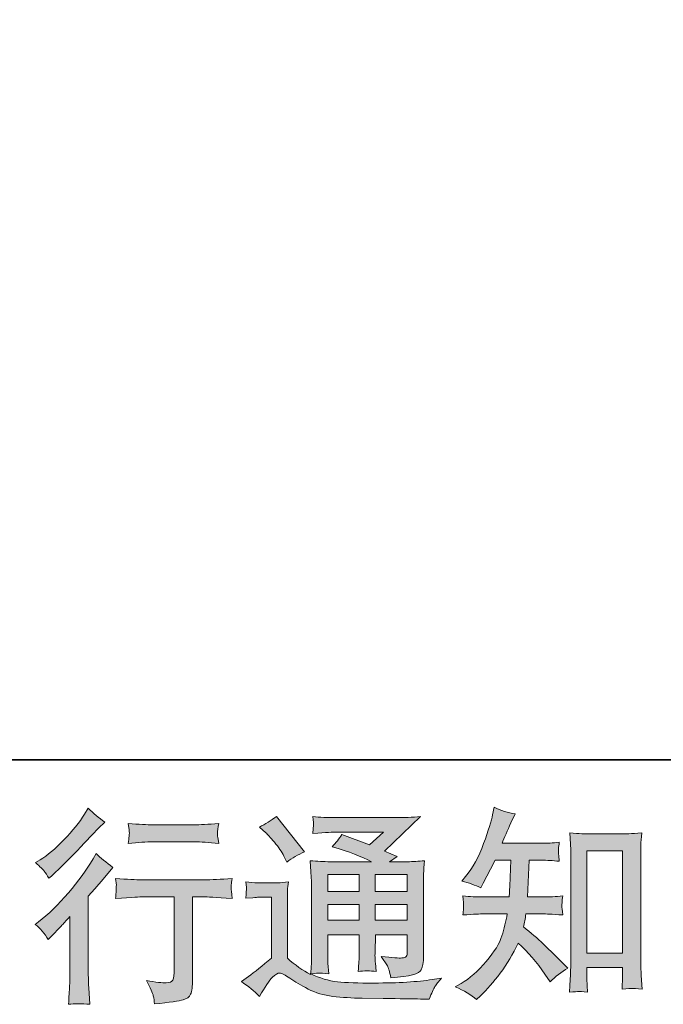
# Model space of a CAD drawing. Units: inches. Extents: x -74 to 701, y -86 to 466.
# Drawn here: x 506 to 566, y -86 to 7 of the extents above; entities that cross this region are included whole.
import ezdxf

# ---------------------------------------------------------------- set-up
doc = ezdxf.new("R2010")
doc.units = ezdxf.units.IN
doc.header["$MEASUREMENT"] = 0
doc.layers.add('图层 1', color=7, linetype='Continuous')

msp = doc.modelspace()

# ---------------------------------------------------------------- hatches: boundary and pattern name
at = {"layer": '图层 1'}
h = msp.add_hatch(color=7, dxfattribs=at)
h.dxf.hatch_style = 2
edge = h.paths.add_edge_path()
edge.add_spline(control_points=[(508.582, -79.429), (508.582, -79.429), (508.832, -79.159), (508.832, -79.159), (508.832, -79.159), (509.796, -78.156), (509.796, -78.156), (509.976, -77.964), (510.253, -77.662), (510.625, -77.25), (510.625, -77.25), (510.625, -82.687), (510.625, -82.687), (510.625, -83.008), (510.613, -83.384), (510.587, -83.805), (510.561, -84.229), (510.529, -84.795), (510.491, -85.502), (511.03, -85.425), (511.705, -85.425), (512.502, -85.502), (512.502, -85.502), (512.386, -83.94), (512.386, -83.94), (512.361, -83.632), (512.348, -83.214), (512.348, -82.687), (512.348, -82.687), (512.348, -75.342), (512.348, -75.342), (512.348, -75.342), (512.945, -74.647), (512.945, -74.647), (512.945, -74.647), (513.736, -73.741), (513.736, -73.741), (513.736, -73.741), (514.661, -72.662), (514.661, -72.662), (514.019, -72.16), (513.492, -71.723), (513.08, -71.351), (513.08, -71.351), (512.791, -71.852), (512.791, -71.852), (512.187, -72.867), (511.416, -73.928), (510.471, -75.033), (509.533, -76.138), (508.601, -77.045), (507.676, -77.751), (507.676, -77.751), (507.348, -78.002), (507.348, -78.002), (507.836, -78.362), (508.248, -78.838), (508.582, -79.429)], knot_values=[0, 0, 0, 0, 0.352778, 0.352778, 0.352778, 0.705556, 0.705556, 0.705556, 1.058333, 1.058333, 1.058333, 1.411111, 1.411111, 1.411111, 1.763889, 1.763889, 1.763889, 2.116667, 2.116667, 2.116667, 2.469444, 2.469444, 2.469444, 2.822222, 2.822222, 2.822222, 3.175, 3.175, 3.175, 3.527778, 3.527778, 3.527778, 3.880556, 3.880556, 3.880556, 4.233333, 4.233333, 4.233333, 4.586111, 4.586111, 4.586111, 4.938889, 4.938889, 4.938889, 5.291667, 5.291667, 5.291667, 5.644444, 5.644444, 5.644444, 5.997222, 5.997222, 5.997222, 6.35, 6.35, 6.35, 6.702778, 6.702778, 6.702778, 6.702778], degree=3, periodic=0)
edge.add_line((508.582, -79.429), (508.582, -79.429))
edge = h.paths.add_edge_path()
edge.add_spline(control_points=[(508.209, -73.009), (508.331, -73.163), (508.479, -73.381), (508.646, -73.664), (508.646, -73.664), (508.877, -73.452), (508.877, -73.452), (509.816, -72.591), (510.735, -71.678), (511.634, -70.721), (512.534, -69.763), (513.093, -69.179), (513.312, -68.96), (513.312, -68.96), (513.89, -68.401), (513.89, -68.401), (513.337, -67.99), (512.823, -67.553), (512.348, -67.09), (512.348, -67.09), (512.001, -67.649), (512.001, -67.649), (511.525, -68.407), (510.876, -69.211), (510.054, -70.059), (509.231, -70.904), (508.492, -71.531), (507.836, -71.929), (507.836, -71.929), (507.393, -72.199), (507.393, -72.199), (507.817, -72.585), (508.087, -72.855), (508.209, -73.009)], knot_values=[0, 0, 0, 0, 0.352778, 0.352778, 0.352778, 0.705556, 0.705556, 0.705556, 1.058333, 1.058333, 1.058333, 1.411111, 1.411111, 1.411111, 1.763889, 1.763889, 1.763889, 2.116667, 2.116667, 2.116667, 2.469444, 2.469444, 2.469444, 2.822222, 2.822222, 2.822222, 3.175, 3.175, 3.175, 3.527778, 3.527778, 3.527778, 3.880556, 3.880556, 3.880556, 3.880556], degree=3, periodic=0)
edge.add_line((508.209, -73.009), (508.209, -73.009))
edge = h.paths.add_edge_path()
edge.add_spline(control_points=[(514.906, -73.677), (514.906, -73.677), (514.983, -74.313), (514.983, -74.313), (514.983, -74.345), (514.976, -74.442), (514.97, -74.596), (514.963, -74.75), (514.957, -74.892), (514.95, -75.014), (514.944, -75.136), (514.931, -75.322), (514.906, -75.56), (516.486, -75.457), (517.309, -75.406), (517.373, -75.406), (517.373, -75.406), (520.419, -75.406), (520.419, -75.406), (520.419, -75.406), (520.419, -82.192), (520.419, -82.192), (520.419, -82.706), (520.374, -83.047), (520.291, -83.22), (520.207, -83.394), (519.995, -83.484), (519.648, -83.484), (519.301, -83.497), (518.691, -83.426), (517.817, -83.272), (518.189, -83.979), (518.402, -84.454), (518.453, -84.705), (518.504, -84.956), (518.543, -85.213), (518.569, -85.47), (520.002, -85.315), (520.895, -85.187), (521.248, -85.091), (521.608, -84.994), (521.846, -84.814), (521.962, -84.551), (522.084, -84.287), (522.142, -83.818), (522.142, -83.137), (522.142, -83.137), (522.142, -75.406), (522.142, -75.406), (522.142, -75.406), (523.221, -75.406), (523.221, -75.406), (523.44, -75.406), (524.32, -75.457), (525.863, -75.56), (525.811, -75.014), (525.779, -74.699), (525.773, -74.615), (525.766, -74.538), (525.773, -74.423), (525.786, -74.281), (525.798, -74.14), (525.824, -73.941), (525.863, -73.677), (524.783, -73.767), (523.896, -73.812), (523.202, -73.812), (523.202, -73.812), (517.373, -73.812), (517.373, -73.812), (516.833, -73.812), (516.011, -73.767), (514.906, -73.677)], knot_values=[0, 0, 0, 0, 0.352778, 0.352778, 0.352778, 0.705556, 0.705556, 0.705556, 1.058333, 1.058333, 1.058333, 1.411111, 1.411111, 1.411111, 1.763889, 1.763889, 1.763889, 2.116667, 2.116667, 2.116667, 2.469444, 2.469444, 2.469444, 2.822222, 2.822222, 2.822222, 3.175, 3.175, 3.175, 3.527778, 3.527778, 3.527778, 3.880556, 3.880556, 3.880556, 4.233333, 4.233333, 4.233333, 4.586111, 4.586111, 4.586111, 4.938889, 4.938889, 4.938889, 5.291667, 5.291667, 5.291667, 5.644444, 5.644444, 5.644444, 5.997222, 5.997222, 5.997222, 6.35, 6.35, 6.35, 6.702778, 6.702778, 6.702778, 7.055556, 7.055556, 7.055556, 7.408333, 7.408333, 7.408333, 7.761111, 7.761111, 7.761111, 8.113889, 8.113889, 8.113889, 8.466667, 8.466667, 8.466667, 8.466667], degree=3, periodic=0)
edge.add_line((514.906, -73.677), (514.906, -73.677))
edge = h.paths.add_edge_path()
edge.add_spline(control_points=[(522.296, -68.645), (522.296, -68.645), (518.459, -68.645), (518.459, -68.645), (517.868, -68.645), (517.084, -68.6), (516.107, -68.51), (516.107, -68.51), (516.184, -69.121), (516.184, -69.121), (516.21, -69.32), (516.21, -69.519), (516.184, -69.718), (516.159, -69.918), (516.133, -70.143), (516.107, -70.393), (517.02, -70.29), (517.804, -70.239), (518.459, -70.239), (518.459, -70.239), (522.296, -70.239), (522.296, -70.239), (522.9, -70.239), (523.671, -70.29), (524.609, -70.393), (524.609, -70.393), (524.513, -69.802), (524.513, -69.802), (524.487, -69.731), (524.481, -69.616), (524.494, -69.442), (524.494, -69.23), (524.532, -68.915), (524.609, -68.51), (523.594, -68.6), (522.823, -68.645), (522.296, -68.645)], knot_values=[0, 0, 0, 0, 0.352778, 0.352778, 0.352778, 0.705556, 0.705556, 0.705556, 1.058333, 1.058333, 1.058333, 1.411111, 1.411111, 1.411111, 1.763889, 1.763889, 1.763889, 2.116667, 2.116667, 2.116667, 2.469444, 2.469444, 2.469444, 2.822222, 2.822222, 2.822222, 3.175, 3.175, 3.175, 3.527778, 3.527778, 3.527778, 3.880556, 3.880556, 3.880556, 4.233333, 4.233333, 4.233333, 4.233333], degree=3, periodic=0)
edge.add_line((522.296, -68.645), (522.296, -68.645))
h = msp.add_hatch(color=7, dxfattribs=at)
h.dxf.hatch_style = 2
h.paths.add_polyline_path([(559.197, -71.1), (562.542, -71.1), (562.542, -80.688), (559.197, -80.688)])
edge = h.paths.add_edge_path()
edge.add_spline(control_points=[(548.837, -85.052), (548.837, -85.052), (549.204, -84.705), (549.204, -84.705), (549.808, -84.127), (550.425, -83.413), (551.054, -82.571), (551.684, -81.729), (552.243, -80.798), (552.732, -79.769), (553.67, -80.592), (554.512, -81.556), (555.257, -82.661), (555.257, -82.661), (555.739, -83.394), (555.739, -83.394), (556.228, -82.906), (556.787, -82.475), (557.417, -82.102), (557.417, -82.102), (556.337, -81.042), (556.337, -81.042), (556.337, -81.042), (555.103, -79.827), (555.103, -79.827), (554.55, -79.313), (553.934, -78.78), (553.252, -78.227), (553.329, -77.867), (553.4, -77.462), (553.464, -77.012), (553.464, -77.012), (555.103, -77.012), (555.103, -77.012), (555.283, -77.012), (555.894, -77.045), (556.935, -77.109), (556.87, -76.653), (556.838, -76.37), (556.845, -76.267), (556.851, -76.158), (556.858, -76.042), (556.864, -75.914), (556.87, -75.785), (556.896, -75.586), (556.935, -75.322), (556.279, -75.387), (555.656, -75.419), (555.065, -75.419), (555.065, -75.419), (553.619, -75.419), (553.619, -75.419), (553.619, -75.419), (553.773, -71.974), (553.773, -71.974), (553.773, -71.974), (554.93, -71.974), (554.93, -71.974), (555.444, -71.974), (555.996, -72.006), (556.588, -72.07), (556.588, -72.07), (556.549, -71.534), (556.549, -71.534), (556.523, -71.351), (556.511, -71.229), (556.517, -71.177), (556.523, -71.123), (556.53, -71.029), (556.536, -70.888), (556.543, -70.747), (556.568, -70.547), (556.607, -70.284), (556.003, -70.348), (555.444, -70.38), (554.93, -70.38), (554.93, -70.38), (551.228, -70.38), (551.228, -70.38), (551.446, -69.84), (551.723, -69.204), (552.057, -68.472), (552.057, -68.472), (552.443, -67.623), (552.443, -67.623), (551.787, -67.521), (551.132, -67.308), (550.476, -66.987), (550.476, -66.987), (550.341, -67.7), (550.341, -67.7), (550.225, -68.266), (549.943, -69.166), (549.493, -70.406), (549.043, -71.64), (548.477, -72.675), (547.796, -73.497), (547.796, -73.497), (547.43, -73.941), (547.43, -73.941), (548.111, -74.095), (548.715, -74.307), (549.242, -74.577), (549.242, -74.577), (549.454, -74.133), (549.454, -74.133), (549.454, -74.133), (550.148, -72.822), (550.148, -72.822), (550.148, -72.822), (550.572, -71.974), (550.572, -71.974), (550.572, -71.974), (552.038, -71.974), (552.038, -71.974), (552.038, -71.974), (551.961, -74.397), (551.961, -74.397), (551.948, -74.474), (551.922, -74.815), (551.883, -75.419), (551.883, -75.419), (549.435, -75.419), (549.435, -75.419), (548.831, -75.419), (548.201, -75.387), (547.546, -75.322), (547.584, -75.817), (547.603, -76.113), (547.61, -76.203), (547.616, -76.299), (547.616, -76.415), (547.603, -76.556), (547.591, -76.698), (547.571, -76.881), (547.546, -77.109), (548.587, -77.045), (549.216, -77.012), (549.435, -77.012), (549.435, -77.012), (551.71, -77.012), (551.71, -77.012), (551.581, -77.703), (551.414, -78.394), (551.209, -79.075), (551.003, -79.757), (550.515, -80.553), (549.743, -81.472), (548.972, -82.391), (548.182, -83.085), (547.372, -83.548), (547.372, -83.548), (546.832, -83.857), (546.832, -83.857), (547.668, -84.217), (548.336, -84.615), (548.837, -85.052)], knot_values=[0, 0, 0, 0, 0.352778, 0.352778, 0.352778, 0.705556, 0.705556, 0.705556, 1.058333, 1.058333, 1.058333, 1.411111, 1.411111, 1.411111, 1.763889, 1.763889, 1.763889, 2.116667, 2.116667, 2.116667, 2.469444, 2.469444, 2.469444, 2.822222, 2.822222, 2.822222, 3.175, 3.175, 3.175, 3.527778, 3.527778, 3.527778, 3.880556, 3.880556, 3.880556, 4.233333, 4.233333, 4.233333, 4.586111, 4.586111, 4.586111, 4.938889, 4.938889, 4.938889, 5.291667, 5.291667, 5.291667, 5.644444, 5.644444, 5.644444, 5.997222, 5.997222, 5.997222, 6.35, 6.35, 6.35, 6.702778, 6.702778, 6.702778, 7.055556, 7.055556, 7.055556, 7.408333, 7.408333, 7.408333, 7.761111, 7.761111, 7.761111, 8.113889, 8.113889, 8.113889, 8.466667, 8.466667, 8.466667, 8.819444, 8.819444, 8.819444, 9.172222, 9.172222, 9.172222, 9.525, 9.525, 9.525, 9.877778, 9.877778, 9.877778, 10.230556, 10.230556, 10.230556, 10.583333, 10.583333, 10.583333, 10.936111, 10.936111, 10.936111, 11.288889, 11.288889, 11.288889, 11.641667, 11.641667, 11.641667, 11.994444, 11.994444, 11.994444, 12.347222, 12.347222, 12.347222, 12.7, 12.7, 12.7, 13.052778, 13.052778, 13.052778, 13.405556, 13.405556, 13.405556, 13.758333, 13.758333, 13.758333, 14.111111, 14.111111, 14.111111, 14.463889, 14.463889, 14.463889, 14.816667, 14.816667, 14.816667, 15.169444, 15.169444, 15.169444, 15.522222, 15.522222, 15.522222, 15.875, 15.875, 15.875, 16.227778, 16.227778, 16.227778, 16.580556, 16.580556, 16.580556, 16.933333, 16.933333, 16.933333, 17.286111, 17.286111, 17.286111, 17.638889, 17.638889, 17.638889, 17.991667, 17.991667, 17.991667, 18.344444, 18.344444, 18.344444, 18.344444], degree=3, periodic=0)
edge.add_line((548.837, -85.052), (548.837, -85.052))
edge = h.paths.add_edge_path()
edge.add_spline(control_points=[(558.426, -84.294), (558.516, -84.284), (558.792, -84.313), (559.255, -84.364), (559.255, -84.364), (559.235, -83.728), (559.235, -83.728), (559.235, -83.728), (559.197, -83.111), (559.197, -83.111), (559.197, -83.111), (559.197, -82.051), (559.197, -82.051), (559.197, -82.051), (562.539, -82.051), (562.539, -82.051), (562.539, -82.051), (562.539, -83.208), (562.539, -83.208), (562.539, -83.272), (562.532, -83.381), (562.519, -83.542), (562.506, -83.702), (562.5, -83.882), (562.5, -84.075), (563.014, -84.037), (563.329, -84.011), (563.451, -84.004), (563.567, -83.998), (563.875, -84.024), (564.377, -84.075), (564.377, -84.075), (564.299, -82.783), (564.299, -82.783), (564.274, -82.398), (564.261, -81.974), (564.261, -81.505), (564.261, -81.505), (564.261, -71.518), (564.261, -71.518), (564.261, -71.119), (564.261, -70.792), (564.267, -70.528), (564.274, -70.271), (564.306, -69.898), (564.357, -69.41), (563.323, -69.474), (562.725, -69.506), (562.571, -69.506), (562.571, -69.506), (559.312, -69.506), (559.312, -69.506), (559.088, -69.506), (558.516, -69.474), (557.584, -69.41), (557.584, -69.41), (557.661, -70.451), (557.661, -70.451), (557.674, -70.612), (557.68, -70.965), (557.68, -71.518), (557.68, -71.518), (557.68, -81.742), (557.68, -81.742), (557.68, -82.102), (557.667, -82.481), (557.642, -82.886), (557.616, -83.291), (557.59, -83.786), (557.564, -84.364), (558.046, -84.326), (558.336, -84.3), (558.426, -84.294)], knot_values=[0, 0, 0, 0, 0.352778, 0.352778, 0.352778, 0.705556, 0.705556, 0.705556, 1.058333, 1.058333, 1.058333, 1.411111, 1.411111, 1.411111, 1.763889, 1.763889, 1.763889, 2.116667, 2.116667, 2.116667, 2.469444, 2.469444, 2.469444, 2.822222, 2.822222, 2.822222, 3.175, 3.175, 3.175, 3.527778, 3.527778, 3.527778, 3.880556, 3.880556, 3.880556, 4.233333, 4.233333, 4.233333, 4.586111, 4.586111, 4.586111, 4.938889, 4.938889, 4.938889, 5.291667, 5.291667, 5.291667, 5.644444, 5.644444, 5.644444, 5.997222, 5.997222, 5.997222, 6.35, 6.35, 6.35, 6.702778, 6.702778, 6.702778, 7.055556, 7.055556, 7.055556, 7.408333, 7.408333, 7.408333, 7.761111, 7.761111, 7.761111, 8.113889, 8.113889, 8.113889, 8.466667, 8.466667, 8.466667, 8.466667], degree=3, periodic=0)
edge.add_line((558.426, -84.294), (558.426, -84.294))
h = msp.add_hatch(color=7, dxfattribs=at)
h.dxf.hatch_style = 2
h.paths.add_polyline_path([(534.84, -73.317), (537.797, -73.317), (537.797, -74.908), (534.84, -74.908)])
h.paths.add_polyline_path([(534.84, -76.119), (537.797, -76.119), (537.797, -77.61), (534.84, -77.61)])
h.paths.add_polyline_path([(539.313, -76.119), (542.321, -76.119), (542.321, -77.61), (539.313, -77.61)])
h.paths.add_polyline_path([(539.313, -73.317), (542.321, -73.317), (542.321, -74.908), (539.313, -74.908)])
edge = h.paths.add_edge_path()
edge.add_spline(control_points=[(529.024, -69.384), (529.166, -69.526), (529.436, -69.828), (529.834, -70.29), (530.233, -70.753), (530.528, -71.184), (530.721, -71.582), (530.721, -71.582), (530.991, -72.141), (530.991, -72.141), (531.505, -71.768), (532.058, -71.447), (532.649, -71.177), (532.649, -71.177), (530.027, -67.861), (530.027, -67.861), (529.513, -68.247), (528.98, -68.581), (528.427, -68.864), (528.427, -68.864), (529.024, -69.384), (529.024, -69.384)], knot_values=[0, 0, 0, 0, 1, 1, 1, 2, 2, 2, 3, 3, 3, 4, 4, 4, 5, 5, 5, 6, 6, 6, 7, 7, 7, 7], degree=3, periodic=0)
edge = h.paths.add_edge_path()
edge.add_spline(control_points=[(528.427, -84.756), (528.954, -83.869), (529.365, -83.272), (529.661, -82.963), (529.918, -82.693), (530.136, -82.558), (530.323, -82.565), (530.509, -82.571), (530.837, -82.738), (531.299, -83.06), (531.756, -83.381), (532.328, -83.715), (533.009, -84.069), (533.69, -84.422), (534.461, -84.654), (535.322, -84.756), (536.184, -84.859), (537.103, -84.917), (538.079, -84.93), (538.079, -84.93), (540.065, -84.949), (540.065, -84.949), (541.633, -84.975), (542.8, -84.994), (543.574, -85.007), (543.574, -85.007), (544.384, -85.026), (544.384, -85.026), (544.615, -84.435), (544.795, -84.037), (544.924, -83.837), (545.052, -83.638), (545.258, -83.375), (545.541, -83.04), (545.541, -83.04), (544.673, -83.175), (544.673, -83.175), (543.311, -83.394), (541.479, -83.503), (539.178, -83.503), (537.713, -83.516), (536.569, -83.477), (535.753, -83.388), (534.937, -83.298), (534.108, -83.047), (533.26, -82.636), (533.709, -82.584), (533.979, -82.558), (534.069, -82.565), (534.159, -82.571), (534.448, -82.597), (534.937, -82.636), (534.937, -82.636), (534.86, -81.633), (534.86, -81.633), (534.847, -81.492), (534.84, -81.125), (534.84, -80.534), (534.84, -80.534), (534.84, -78.973), (534.84, -78.973), (534.84, -78.973), (537.797, -78.973), (537.797, -78.973), (537.797, -78.973), (537.797, -80.631), (537.797, -80.631), (537.797, -80.978), (537.79, -81.26), (537.777, -81.485), (537.765, -81.71), (537.739, -82.025), (537.7, -82.424), (538.266, -82.346), (538.831, -82.346), (539.39, -82.424), (539.39, -82.424), (539.32, -81.614), (539.32, -81.614), (539.307, -81.524), (539.294, -81.344), (539.288, -81.08), (539.281, -80.817), (539.288, -80.669), (539.3, -80.631), (539.3, -80.631), (539.32, -78.973), (539.32, -78.973), (539.32, -78.973), (542.321, -78.973), (542.321, -78.973), (542.321, -78.973), (542.321, -80.496), (542.321, -80.496), (542.321, -80.753), (542.289, -80.92), (542.224, -81.003), (542.16, -81.087), (542.019, -81.138), (541.8, -81.151), (541.556, -81.177), (540.913, -81.132), (539.872, -81.016), (539.872, -81.016), (540.451, -81.903), (540.451, -81.903), (540.554, -82.057), (540.663, -82.43), (540.779, -83.021), (542.546, -82.893), (543.497, -82.642), (543.622, -82.269), (543.754, -81.897), (543.825, -81.601), (543.838, -81.382), (543.838, -81.382), (543.838, -74.339), (543.838, -74.339), (543.838, -73.986), (543.844, -73.632), (543.857, -73.259), (543.87, -72.893), (543.895, -72.475), (543.934, -72.013), (543.381, -72.077), (542.841, -72.109), (542.321, -72.109), (542.321, -72.109), (540.663, -72.109), (540.663, -72.109), (540.663, -72.109), (541.376, -71.627), (541.376, -71.627), (541.376, -71.627), (540.168, -71.113), (540.168, -71.113), (540.168, -71.113), (543.568, -67.874), (543.568, -67.874), (542.796, -67.938), (542.019, -67.97), (541.222, -67.97), (541.222, -67.97), (535.592, -67.97), (535.592, -67.97), (534.808, -67.97), (534.089, -67.938), (533.439, -67.874), (533.491, -68.311), (533.51, -68.562), (533.504, -68.639), (533.497, -68.716), (533.491, -68.819), (533.484, -68.941), (533.478, -69.056), (533.465, -69.23), (533.439, -69.448), (534.744, -69.371), (535.425, -69.333), (535.477, -69.333), (535.477, -69.333), (540.091, -69.333), (540.091, -69.333), (540.091, -69.333), (538.761, -70.535), (538.761, -70.535), (538.761, -70.535), (536.164, -69.545), (536.164, -69.545), (535.914, -69.95), (535.612, -70.342), (535.265, -70.708), (536.826, -71.171), (538.06, -71.633), (538.953, -72.109), (538.953, -72.109), (535.072, -72.109), (535.072, -72.109), (534.468, -72.109), (533.851, -72.077), (533.208, -72.013), (533.208, -72.013), (533.266, -73.054), (533.266, -73.054), (533.305, -73.818), (533.324, -74.217), (533.324, -74.243), (533.324, -74.243), (533.324, -80.721), (533.324, -80.721), (533.324, -81.17), (533.317, -81.511), (533.305, -81.742), (533.292, -81.974), (533.266, -82.295), (533.221, -82.706), (532.495, -82.321), (531.775, -81.813), (531.062, -81.183), (531.062, -81.183), (531.062, -75.342), (531.062, -75.342), (531.062, -75.136), (531.062, -74.943), (531.068, -74.763), (531.075, -74.583), (531.107, -74.32), (531.158, -73.986), (530.779, -74.05), (530.451, -74.088), (530.162, -74.088), (530.162, -74.088), (528.273, -74.088), (528.273, -74.088), (527.913, -74.088), (527.534, -74.056), (527.135, -73.992), (527.135, -73.992), (527.212, -74.538), (527.212, -74.538), (527.212, -74.57), (527.206, -74.654), (527.199, -74.776), (527.193, -74.905), (527.187, -75.014), (527.18, -75.11), (527.174, -75.207), (527.161, -75.345), (527.135, -75.547), (527.135, -75.547), (527.791, -75.489), (527.791, -75.489), (528.099, -75.464), (528.273, -75.451), (528.311, -75.451), (528.311, -75.451), (529.545, -75.451), (529.545, -75.451), (529.545, -75.451), (529.545, -81.17), (529.545, -81.17), (528.697, -81.89), (527.977, -82.462), (527.386, -82.886), (527.386, -82.886), (526.73, -83.368), (526.73, -83.368), (527.373, -83.805), (527.938, -84.268), (528.427, -84.756)], knot_values=[0, 0, 0, 0, 0.352778, 0.352778, 0.352778, 0.705556, 0.705556, 0.705556, 1.058333, 1.058333, 1.058333, 1.411111, 1.411111, 1.411111, 1.763889, 1.763889, 1.763889, 2.116667, 2.116667, 2.116667, 2.469444, 2.469444, 2.469444, 2.822222, 2.822222, 2.822222, 3.175, 3.175, 3.175, 3.527778, 3.527778, 3.527778, 3.880556, 3.880556, 3.880556, 4.233333, 4.233333, 4.233333, 4.586111, 4.586111, 4.586111, 4.938889, 4.938889, 4.938889, 5.291667, 5.291667, 5.291667, 5.644444, 5.644444, 5.644444, 5.997222, 5.997222, 5.997222, 6.35, 6.35, 6.35, 6.702778, 6.702778, 6.702778, 7.055556, 7.055556, 7.055556, 7.408333, 7.408333, 7.408333, 7.761111, 7.761111, 7.761111, 8.113889, 8.113889, 8.113889, 8.466667, 8.466667, 8.466667, 8.819444, 8.819444, 8.819444, 9.172222, 9.172222, 9.172222, 9.525, 9.525, 9.525, 9.877778, 9.877778, 9.877778, 10.230556, 10.230556, 10.230556, 10.583333, 10.583333, 10.583333, 10.936111, 10.936111, 10.936111, 11.288889, 11.288889, 11.288889, 11.641667, 11.641667, 11.641667, 11.994444, 11.994444, 11.994444, 12.347222, 12.347222, 12.347222, 12.7, 12.7, 12.7, 13.052778, 13.052778, 13.052778, 13.405556, 13.405556, 13.405556, 13.758333, 13.758333, 13.758333, 14.111111, 14.111111, 14.111111, 14.463889, 14.463889, 14.463889, 14.816667, 14.816667, 14.816667, 15.169444, 15.169444, 15.169444, 15.522222, 15.522222, 15.522222, 15.875, 15.875, 15.875, 16.227778, 16.227778, 16.227778, 16.580556, 16.580556, 16.580556, 16.933333, 16.933333, 16.933333, 17.286111, 17.286111, 17.286111, 17.638889, 17.638889, 17.638889, 17.991667, 17.991667, 17.991667, 18.344444, 18.344444, 18.344444, 18.697222, 18.697222, 18.697222, 19.05, 19.05, 19.05, 19.402778, 19.402778, 19.402778, 19.755556, 19.755556, 19.755556, 20.108333, 20.108333, 20.108333, 20.461111, 20.461111, 20.461111, 20.813889, 20.813889, 20.813889, 21.166667, 21.166667, 21.166667, 21.519444, 21.519444, 21.519444, 21.872222, 21.872222, 21.872222, 22.225, 22.225, 22.225, 22.577778, 22.577778, 22.577778, 22.930556, 22.930556, 22.930556, 23.283333, 23.283333, 23.283333, 23.636111, 23.636111, 23.636111, 23.988889, 23.988889, 23.988889, 24.341667, 24.341667, 24.341667, 24.694444, 24.694444, 24.694444, 25.047222, 25.047222, 25.047222, 25.4, 25.4, 25.4, 25.752778, 25.752778, 25.752778, 26.105556, 26.105556, 26.105556, 26.458333, 26.458333, 26.458333, 26.811111, 26.811111, 26.811111, 27.163889, 27.163889, 27.163889, 27.516667, 27.516667, 27.516667, 27.869444, 27.869444, 27.869444, 28.222222, 28.222222, 28.222222, 28.575, 28.575, 28.575, 28.927778, 28.927778, 28.927778, 29.280556, 29.280556, 29.280556, 29.280556], degree=3, periodic=0)
edge.add_line((528.427, -84.756), (528.427, -84.756))

# ---------------------------------------------------------------- linework, layer by layer
at = {"layer": '图层 1', "color": 7, "lineweight": 35}
msp.add_lwpolyline([(700.637, -62.546), (-71.916, -62.546), (-71.916, 437.861), (700.637, 437.861), (700.637, -62.546)], dxfattribs=at)
at = {"layer": '图层 1', "color": 7, "lineweight": 0}
for points in [[(559.197, -71.1), (562.542, -71.1), (562.542, -80.688), (559.197, -80.688), (559.197, -71.1)], [(534.84, -73.317), (537.797, -73.317), (537.797, -74.908), (534.84, -74.908), (534.84, -73.317)], [(539.313, -73.317), (542.321, -73.317), (542.321, -74.908), (539.313, -74.908), (539.313, -73.317)], [(534.84, -76.119), (537.797, -76.119), (537.797, -77.61), (534.84, -77.61), (534.84, -76.119)], [(539.313, -76.119), (542.321, -76.119), (542.321, -77.61), (539.313, -77.61), (539.313, -76.119)]]:
    msp.add_lwpolyline(points, dxfattribs=at)
for points, knots in [([(508.209, -73.009), (508.331, -73.163), (508.479, -73.381), (508.646, -73.664), (508.646, -73.664), (508.877, -73.452), (508.877, -73.452), (509.816, -72.591), (510.735, -71.678), (511.634, -70.721), (512.534, -69.763), (513.093, -69.179), (513.312, -68.96), (513.312, -68.96), (513.89, -68.401), (513.89, -68.401), (513.337, -67.99), (512.823, -67.553), (512.348, -67.09), (512.348, -67.09), (512.001, -67.649), (512.001, -67.649), (511.525, -68.407), (510.876, -69.211), (510.054, -70.059), (509.231, -70.904), (508.492, -71.531), (507.836, -71.929), (507.836, -71.929), (507.393, -72.199), (507.393, -72.199), (507.817, -72.585), (508.087, -72.855), (508.209, -73.009)], [0, 0, 0, 0, 1, 1, 1, 2, 2, 2, 3, 3, 3, 4, 4, 4, 5, 5, 5, 6, 6, 6, 7, 7, 7, 8, 8, 8, 9, 9, 9, 10, 10, 10, 11, 11, 11, 11]), ([(548.837, -85.052), (548.837, -85.052), (549.204, -84.705), (549.204, -84.705), (549.808, -84.127), (550.425, -83.413), (551.054, -82.571), (551.684, -81.729), (552.243, -80.798), (552.732, -79.769), (553.67, -80.592), (554.512, -81.556), (555.257, -82.661), (555.257, -82.661), (555.739, -83.394), (555.739, -83.394), (556.228, -82.906), (556.787, -82.475), (557.417, -82.102), (557.417, -82.102), (556.337, -81.042), (556.337, -81.042), (556.337, -81.042), (555.103, -79.827), (555.103, -79.827), (554.55, -79.313), (553.934, -78.78), (553.252, -78.227), (553.329, -77.867), (553.4, -77.462), (553.464, -77.012), (553.464, -77.012), (555.103, -77.012), (555.103, -77.012), (555.283, -77.012), (555.894, -77.045), (556.935, -77.109), (556.87, -76.653), (556.838, -76.37), (556.845, -76.267), (556.851, -76.158), (556.858, -76.042), (556.864, -75.914), (556.87, -75.785), (556.896, -75.586), (556.935, -75.322), (556.279, -75.387), (555.656, -75.419), (555.065, -75.419), (555.065, -75.419), (553.619, -75.419), (553.619, -75.419), (553.619, -75.419), (553.773, -71.974), (553.773, -71.974), (553.773, -71.974), (554.93, -71.974), (554.93, -71.974), (555.444, -71.974), (555.996, -72.006), (556.588, -72.07), (556.588, -72.07), (556.549, -71.534), (556.549, -71.534), (556.523, -71.351), (556.511, -71.229), (556.517, -71.177), (556.523, -71.123), (556.53, -71.029), (556.536, -70.888), (556.543, -70.747), (556.568, -70.547), (556.607, -70.284), (556.003, -70.348), (555.444, -70.38), (554.93, -70.38), (554.93, -70.38), (551.228, -70.38), (551.228, -70.38), (551.446, -69.84), (551.723, -69.204), (552.057, -68.472), (552.057, -68.472), (552.443, -67.623), (552.443, -67.623), (551.787, -67.521), (551.132, -67.308), (550.476, -66.987), (550.476, -66.987), (550.341, -67.7), (550.341, -67.7), (550.225, -68.266), (549.943, -69.166), (549.493, -70.406), (549.043, -71.64), (548.477, -72.675), (547.796, -73.497), (547.796, -73.497), (547.43, -73.941), (547.43, -73.941), (548.111, -74.095), (548.715, -74.307), (549.242, -74.577), (549.242, -74.577), (549.454, -74.133), (549.454, -74.133), (549.454, -74.133), (550.148, -72.822), (550.148, -72.822), (550.148, -72.822), (550.572, -71.974), (550.572, -71.974), (550.572, -71.974), (552.038, -71.974), (552.038, -71.974), (552.038, -71.974), (551.961, -74.397), (551.961, -74.397), (551.948, -74.474), (551.922, -74.815), (551.883, -75.419), (551.883, -75.419), (549.435, -75.419), (549.435, -75.419), (548.831, -75.419), (548.201, -75.387), (547.546, -75.322), (547.584, -75.817), (547.603, -76.113), (547.61, -76.203), (547.616, -76.299), (547.616, -76.415), (547.603, -76.556), (547.591, -76.698), (547.571, -76.881), (547.546, -77.109), (548.587, -77.045), (549.216, -77.012), (549.435, -77.012), (549.435, -77.012), (551.71, -77.012), (551.71, -77.012), (551.581, -77.703), (551.414, -78.394), (551.209, -79.075), (551.003, -79.757), (550.515, -80.553), (549.743, -81.472), (548.972, -82.391), (548.182, -83.085), (547.372, -83.548), (547.372, -83.548), (546.832, -83.857), (546.832, -83.857), (547.668, -84.217), (548.336, -84.615), (548.837, -85.052)], [0, 0, 0, 0, 1, 1, 1, 2, 2, 2, 3, 3, 3, 4, 4, 4, 5, 5, 5, 6, 6, 6, 7, 7, 7, 8, 8, 8, 9, 9, 9, 10, 10, 10, 11, 11, 11, 12, 12, 12, 13, 13, 13, 14, 14, 14, 15, 15, 15, 16, 16, 16, 17, 17, 17, 18, 18, 18, 19, 19, 19, 20, 20, 20, 21, 21, 21, 22, 22, 22, 23, 23, 23, 24, 24, 24, 25, 25, 25, 26, 26, 26, 27, 27, 27, 28, 28, 28, 29, 29, 29, 30, 30, 30, 31, 31, 31, 32, 32, 32, 33, 33, 33, 34, 34, 34, 35, 35, 35, 36, 36, 36, 37, 37, 37, 38, 38, 38, 39, 39, 39, 40, 40, 40, 41, 41, 41, 42, 42, 42, 43, 43, 43, 44, 44, 44, 45, 45, 45, 46, 46, 46, 47, 47, 47, 48, 48, 48, 49, 49, 49, 50, 50, 50, 51, 51, 51, 52, 52, 52, 52]), ([(528.427, -84.756), (528.954, -83.869), (529.365, -83.272), (529.661, -82.963), (529.918, -82.693), (530.136, -82.558), (530.323, -82.565), (530.509, -82.571), (530.837, -82.738), (531.299, -83.06), (531.756, -83.381), (532.328, -83.715), (533.009, -84.069), (533.69, -84.422), (534.461, -84.654), (535.322, -84.756), (536.184, -84.859), (537.103, -84.917), (538.079, -84.93), (538.079, -84.93), (540.065, -84.949), (540.065, -84.949), (541.633, -84.975), (542.8, -84.994), (543.574, -85.007), (543.574, -85.007), (544.384, -85.026), (544.384, -85.026), (544.615, -84.435), (544.795, -84.037), (544.924, -83.837), (545.052, -83.638), (545.258, -83.375), (545.541, -83.04), (545.541, -83.04), (544.673, -83.175), (544.673, -83.175), (543.311, -83.394), (541.479, -83.503), (539.178, -83.503), (537.713, -83.516), (536.569, -83.477), (535.753, -83.388), (534.937, -83.298), (534.108, -83.047), (533.26, -82.636), (533.709, -82.584), (533.979, -82.558), (534.069, -82.565), (534.159, -82.571), (534.448, -82.597), (534.937, -82.636), (534.937, -82.636), (534.86, -81.633), (534.86, -81.633), (534.847, -81.492), (534.84, -81.125), (534.84, -80.534), (534.84, -80.534), (534.84, -78.973), (534.84, -78.973), (534.84, -78.973), (537.797, -78.973), (537.797, -78.973), (537.797, -78.973), (537.797, -80.631), (537.797, -80.631), (537.797, -80.978), (537.79, -81.26), (537.777, -81.485), (537.765, -81.71), (537.739, -82.025), (537.7, -82.424), (538.266, -82.346), (538.831, -82.346), (539.39, -82.424), (539.39, -82.424), (539.32, -81.614), (539.32, -81.614), (539.307, -81.524), (539.294, -81.344), (539.288, -81.08), (539.281, -80.817), (539.288, -80.669), (539.3, -80.631), (539.3, -80.631), (539.32, -78.973), (539.32, -78.973), (539.32, -78.973), (542.321, -78.973), (542.321, -78.973), (542.321, -78.973), (542.321, -80.496), (542.321, -80.496), (542.321, -80.753), (542.289, -80.92), (542.224, -81.003), (542.16, -81.087), (542.019, -81.138), (541.8, -81.151), (541.556, -81.177), (540.913, -81.132), (539.872, -81.016), (539.872, -81.016), (540.451, -81.903), (540.451, -81.903), (540.554, -82.057), (540.663, -82.43), (540.779, -83.021), (542.546, -82.893), (543.497, -82.642), (543.622, -82.269), (543.754, -81.897), (543.825, -81.601), (543.838, -81.382), (543.838, -81.382), (543.838, -74.339), (543.838, -74.339), (543.838, -73.986), (543.844, -73.632), (543.857, -73.259), (543.87, -72.893), (543.895, -72.475), (543.934, -72.013), (543.381, -72.077), (542.841, -72.109), (542.321, -72.109), (542.321, -72.109), (540.663, -72.109), (540.663, -72.109), (540.663, -72.109), (541.376, -71.627), (541.376, -71.627), (541.376, -71.627), (540.168, -71.113), (540.168, -71.113), (540.168, -71.113), (543.568, -67.874), (543.568, -67.874), (542.796, -67.938), (542.019, -67.97), (541.222, -67.97), (541.222, -67.97), (535.592, -67.97), (535.592, -67.97), (534.808, -67.97), (534.089, -67.938), (533.439, -67.874), (533.491, -68.311), (533.51, -68.562), (533.504, -68.639), (533.497, -68.716), (533.491, -68.819), (533.484, -68.941), (533.478, -69.056), (533.465, -69.23), (533.439, -69.448), (534.744, -69.371), (535.425, -69.333), (535.477, -69.333), (535.477, -69.333), (540.091, -69.333), (540.091, -69.333), (540.091, -69.333), (538.761, -70.535), (538.761, -70.535), (538.761, -70.535), (536.164, -69.545), (536.164, -69.545), (535.914, -69.95), (535.612, -70.342), (535.265, -70.708), (536.826, -71.171), (538.06, -71.633), (538.953, -72.109), (538.953, -72.109), (535.072, -72.109), (535.072, -72.109), (534.468, -72.109), (533.851, -72.077), (533.208, -72.013), (533.208, -72.013), (533.266, -73.054), (533.266, -73.054), (533.305, -73.818), (533.324, -74.217), (533.324, -74.243), (533.324, -74.243), (533.324, -80.721), (533.324, -80.721), (533.324, -81.17), (533.317, -81.511), (533.305, -81.742), (533.292, -81.974), (533.266, -82.295), (533.221, -82.706), (532.495, -82.321), (531.775, -81.813), (531.062, -81.183), (531.062, -81.183), (531.062, -75.342), (531.062, -75.342), (531.062, -75.136), (531.062, -74.943), (531.068, -74.763), (531.075, -74.583), (531.107, -74.32), (531.158, -73.986), (530.779, -74.05), (530.451, -74.088), (530.162, -74.088), (530.162, -74.088), (528.273, -74.088), (528.273, -74.088), (527.913, -74.088), (527.534, -74.056), (527.135, -73.992), (527.135, -73.992), (527.212, -74.538), (527.212, -74.538), (527.212, -74.57), (527.206, -74.654), (527.199, -74.776), (527.193, -74.905), (527.187, -75.014), (527.18, -75.11), (527.174, -75.207), (527.161, -75.345), (527.135, -75.547), (527.135, -75.547), (527.791, -75.489), (527.791, -75.489), (528.099, -75.464), (528.273, -75.451), (528.311, -75.451), (528.311, -75.451), (529.545, -75.451), (529.545, -75.451), (529.545, -75.451), (529.545, -81.17), (529.545, -81.17), (528.697, -81.89), (527.977, -82.462), (527.386, -82.886), (527.386, -82.886), (526.73, -83.368), (526.73, -83.368), (527.373, -83.805), (527.938, -84.268), (528.427, -84.756)], [0, 0, 0, 0, 1, 1, 1, 2, 2, 2, 3, 3, 3, 4, 4, 4, 5, 5, 5, 6, 6, 6, 7, 7, 7, 8, 8, 8, 9, 9, 9, 10, 10, 10, 11, 11, 11, 12, 12, 12, 13, 13, 13, 14, 14, 14, 15, 15, 15, 16, 16, 16, 17, 17, 17, 18, 18, 18, 19, 19, 19, 20, 20, 20, 21, 21, 21, 22, 22, 22, 23, 23, 23, 24, 24, 24, 25, 25, 25, 26, 26, 26, 27, 27, 27, 28, 28, 28, 29, 29, 29, 30, 30, 30, 31, 31, 31, 32, 32, 32, 33, 33, 33, 34, 34, 34, 35, 35, 35, 36, 36, 36, 37, 37, 37, 38, 38, 38, 39, 39, 39, 40, 40, 40, 41, 41, 41, 42, 42, 42, 43, 43, 43, 44, 44, 44, 45, 45, 45, 46, 46, 46, 47, 47, 47, 48, 48, 48, 49, 49, 49, 50, 50, 50, 51, 51, 51, 52, 52, 52, 53, 53, 53, 54, 54, 54, 55, 55, 55, 56, 56, 56, 57, 57, 57, 58, 58, 58, 59, 59, 59, 60, 60, 60, 61, 61, 61, 62, 62, 62, 63, 63, 63, 64, 64, 64, 65, 65, 65, 66, 66, 66, 67, 67, 67, 68, 68, 68, 69, 69, 69, 70, 70, 70, 71, 71, 71, 72, 72, 72, 73, 73, 73, 74, 74, 74, 75, 75, 75, 76, 76, 76, 77, 77, 77, 78, 78, 78, 79, 79, 79, 80, 80, 80, 81, 81, 81, 82, 82, 82, 83, 83, 83, 83]), ([(529.024, -69.384), (529.166, -69.526), (529.436, -69.828), (529.834, -70.29), (530.233, -70.753), (530.528, -71.184), (530.721, -71.582), (530.721, -71.582), (530.991, -72.141), (530.991, -72.141), (531.505, -71.768), (532.058, -71.447), (532.649, -71.177), (532.649, -71.177), (530.027, -67.861), (530.027, -67.861), (529.513, -68.247), (528.98, -68.581), (528.427, -68.864), (528.427, -68.864), (529.024, -69.384), (529.024, -69.384)], [0, 0, 0, 0, 1, 1, 1, 2, 2, 2, 3, 3, 3, 4, 4, 4, 5, 5, 5, 6, 6, 6, 7, 7, 7, 7]), ([(522.296, -68.645), (522.296, -68.645), (518.459, -68.645), (518.459, -68.645), (517.868, -68.645), (517.084, -68.6), (516.107, -68.51), (516.107, -68.51), (516.184, -69.121), (516.184, -69.121), (516.21, -69.32), (516.21, -69.519), (516.184, -69.718), (516.159, -69.918), (516.133, -70.143), (516.107, -70.393), (517.02, -70.29), (517.804, -70.239), (518.459, -70.239), (518.459, -70.239), (522.296, -70.239), (522.296, -70.239), (522.9, -70.239), (523.671, -70.29), (524.609, -70.393), (524.609, -70.393), (524.513, -69.802), (524.513, -69.802), (524.487, -69.731), (524.481, -69.616), (524.494, -69.442), (524.494, -69.23), (524.532, -68.915), (524.609, -68.51), (523.594, -68.6), (522.823, -68.645), (522.296, -68.645)], [0, 0, 0, 0, 1, 1, 1, 2, 2, 2, 3, 3, 3, 4, 4, 4, 5, 5, 5, 6, 6, 6, 7, 7, 7, 8, 8, 8, 9, 9, 9, 10, 10, 10, 11, 11, 11, 12, 12, 12, 12]), ([(558.426, -84.294), (558.516, -84.284), (558.792, -84.313), (559.255, -84.364), (559.255, -84.364), (559.235, -83.728), (559.235, -83.728), (559.235, -83.728), (559.197, -83.111), (559.197, -83.111), (559.197, -83.111), (559.197, -82.051), (559.197, -82.051), (559.197, -82.051), (562.539, -82.051), (562.539, -82.051), (562.539, -82.051), (562.539, -83.208), (562.539, -83.208), (562.539, -83.272), (562.532, -83.381), (562.519, -83.542), (562.506, -83.702), (562.5, -83.882), (562.5, -84.075), (563.014, -84.037), (563.329, -84.011), (563.451, -84.004), (563.567, -83.998), (563.875, -84.024), (564.377, -84.075), (564.377, -84.075), (564.299, -82.783), (564.299, -82.783), (564.274, -82.398), (564.261, -81.974), (564.261, -81.505), (564.261, -81.505), (564.261, -71.518), (564.261, -71.518), (564.261, -71.119), (564.261, -70.792), (564.267, -70.528), (564.274, -70.271), (564.306, -69.898), (564.357, -69.41), (563.323, -69.474), (562.725, -69.506), (562.571, -69.506), (562.571, -69.506), (559.312, -69.506), (559.312, -69.506), (559.088, -69.506), (558.516, -69.474), (557.584, -69.41), (557.584, -69.41), (557.661, -70.451), (557.661, -70.451), (557.674, -70.612), (557.68, -70.965), (557.68, -71.518), (557.68, -71.518), (557.68, -81.742), (557.68, -81.742), (557.68, -82.102), (557.667, -82.481), (557.642, -82.886), (557.616, -83.291), (557.59, -83.786), (557.564, -84.364), (558.046, -84.326), (558.336, -84.3), (558.426, -84.294)], [0, 0, 0, 0, 1, 1, 1, 2, 2, 2, 3, 3, 3, 4, 4, 4, 5, 5, 5, 6, 6, 6, 7, 7, 7, 8, 8, 8, 9, 9, 9, 10, 10, 10, 11, 11, 11, 12, 12, 12, 13, 13, 13, 14, 14, 14, 15, 15, 15, 16, 16, 16, 17, 17, 17, 18, 18, 18, 19, 19, 19, 20, 20, 20, 21, 21, 21, 22, 22, 22, 23, 23, 23, 24, 24, 24, 24]), ([(508.582, -79.429), (508.582, -79.429), (508.832, -79.159), (508.832, -79.159), (508.832, -79.159), (509.796, -78.156), (509.796, -78.156), (509.976, -77.964), (510.253, -77.662), (510.625, -77.25), (510.625, -77.25), (510.625, -82.687), (510.625, -82.687), (510.625, -83.008), (510.613, -83.384), (510.587, -83.805), (510.561, -84.229), (510.529, -84.795), (510.491, -85.502), (511.03, -85.425), (511.705, -85.425), (512.502, -85.502), (512.502, -85.502), (512.386, -83.94), (512.386, -83.94), (512.361, -83.632), (512.348, -83.214), (512.348, -82.687), (512.348, -82.687), (512.348, -75.342), (512.348, -75.342), (512.348, -75.342), (512.945, -74.647), (512.945, -74.647), (512.945, -74.647), (513.736, -73.741), (513.736, -73.741), (513.736, -73.741), (514.661, -72.662), (514.661, -72.662), (514.019, -72.16), (513.492, -71.723), (513.08, -71.351), (513.08, -71.351), (512.791, -71.852), (512.791, -71.852), (512.187, -72.867), (511.416, -73.928), (510.471, -75.033), (509.533, -76.138), (508.601, -77.045), (507.676, -77.751), (507.676, -77.751), (507.348, -78.002), (507.348, -78.002), (507.836, -78.362), (508.248, -78.838), (508.582, -79.429)], [0, 0, 0, 0, 1, 1, 1, 2, 2, 2, 3, 3, 3, 4, 4, 4, 5, 5, 5, 6, 6, 6, 7, 7, 7, 8, 8, 8, 9, 9, 9, 10, 10, 10, 11, 11, 11, 12, 12, 12, 13, 13, 13, 14, 14, 14, 15, 15, 15, 16, 16, 16, 17, 17, 17, 18, 18, 18, 19, 19, 19, 19]), ([(514.906, -73.677), (514.906, -73.677), (514.983, -74.313), (514.983, -74.313), (514.983, -74.345), (514.976, -74.442), (514.97, -74.596), (514.963, -74.75), (514.957, -74.892), (514.95, -75.014), (514.944, -75.136), (514.931, -75.322), (514.906, -75.56), (516.486, -75.457), (517.309, -75.406), (517.373, -75.406), (517.373, -75.406), (520.419, -75.406), (520.419, -75.406), (520.419, -75.406), (520.419, -82.192), (520.419, -82.192), (520.419, -82.706), (520.374, -83.047), (520.291, -83.22), (520.207, -83.394), (519.995, -83.484), (519.648, -83.484), (519.301, -83.497), (518.691, -83.426), (517.817, -83.272), (518.189, -83.979), (518.402, -84.454), (518.453, -84.705), (518.504, -84.956), (518.543, -85.213), (518.569, -85.47), (520.002, -85.315), (520.895, -85.187), (521.248, -85.091), (521.608, -84.994), (521.846, -84.814), (521.962, -84.551), (522.084, -84.287), (522.142, -83.818), (522.142, -83.137), (522.142, -83.137), (522.142, -75.406), (522.142, -75.406), (522.142, -75.406), (523.221, -75.406), (523.221, -75.406), (523.44, -75.406), (524.32, -75.457), (525.863, -75.56), (525.811, -75.014), (525.779, -74.699), (525.773, -74.615), (525.766, -74.538), (525.773, -74.423), (525.786, -74.281), (525.798, -74.14), (525.824, -73.941), (525.863, -73.677), (524.783, -73.767), (523.896, -73.812), (523.202, -73.812), (523.202, -73.812), (517.373, -73.812), (517.373, -73.812), (516.833, -73.812), (516.011, -73.767), (514.906, -73.677)], [0, 0, 0, 0, 1, 1, 1, 2, 2, 2, 3, 3, 3, 4, 4, 4, 5, 5, 5, 6, 6, 6, 7, 7, 7, 8, 8, 8, 9, 9, 9, 10, 10, 10, 11, 11, 11, 12, 12, 12, 13, 13, 13, 14, 14, 14, 15, 15, 15, 16, 16, 16, 17, 17, 17, 18, 18, 18, 19, 19, 19, 20, 20, 20, 21, 21, 21, 22, 22, 22, 23, 23, 23, 24, 24, 24, 24])]:
    msp.add_open_spline(points, degree=3, knots=knots, dxfattribs=at)

doc.saveas('drawing.dxf')
